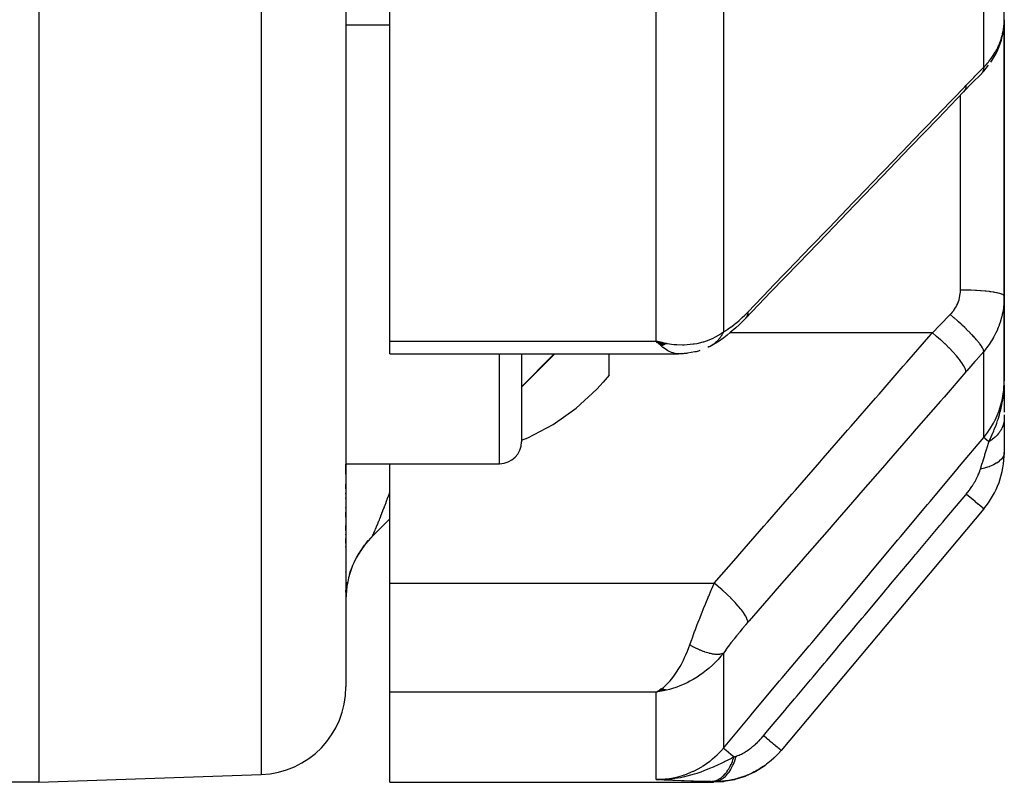
# Model space of a CAD drawing. Units: millimetres. Extents: x -288 to 478, y -318 to 318.
# Drawn here: x 445 to 468, y -100 to -83 of the extents above; entities that cross this region are included whole.
import ezdxf

# ---------------------------------------------------------------- set-up
doc = ezdxf.new("R2010")
doc.units = ezdxf.units.MM
doc.linetypes.add('DASHED', pattern=[9.652, 8.128, -1.524])
doc.layers.add('nevidi', color=4, linetype='DASHED')

msp = doc.modelspace()

# ---------------------------------------------------------------- linework, layer by layer
at = {"color": 2}
for p, q in [((445.736, -30), (445.736, -100)), ((452.736, -30), (452.736, -97.824)), ((452.736, -30), (452.736, -97.824)), ((453.736, -89.953), (453.736, -66.134)), ((467.736, -82.627), (467.736, -75.153)), ((452.736, -82.742), (453.736, -82.742)), ((467.734, -82.699), (467.736, -82.627)), ((467.736, -82.627), (467.736, -87.742)), ((467.736, -87.742), (467.736, -82.627)), ((467.215, -83.857), (467.206, -83.866)), ((467.736, -87.742), (467.736, -88.925)), ((467.736, -88.925), (467.736, -87.742)), ((467.736, -90.856), (467.736, -88.925)), ((467.736, -88.925), (467.736, -90.856)), ((453.736, -90.24), (453.736, -89.953)), ((459.972, -89.991), (459.803, -89.953)), ((460.028, -90.011), (459.803, -89.953)), ((460.024, -90.013), (459.803, -89.953)), ((460.019, -90.016), (459.803, -89.953)), ((460.015, -90.018), (459.803, -89.953)), ((460.01, -90.021), (459.803, -89.953)), ((460.01, -90.021), (459.803, -89.953)), ((460.006, -90.024), (459.803, -89.953)), ((460.006, -90.024), (459.803, -89.953)), ((460.002, -90.026), (459.803, -89.953)), ((459.997, -90.028), (459.803, -89.953)), ((459.997, -90.028), (459.803, -89.953)), ((459.993, -90.031), (459.803, -89.953)), ((459.993, -90.031), (459.803, -89.953)), ((459.988, -90.033), (459.803, -89.953)), ((459.984, -90.036), (459.803, -89.953)), ((459.979, -90.038), (459.803, -89.953)), ((459.975, -90.04), (459.803, -89.953)), ((459.97, -90.042), (459.803, -89.953)), ((459.97, -90.042), (459.803, -89.953)), ((459.966, -90.045), (459.803, -89.953)), ((459.961, -90.047), (459.803, -89.953)), ((459.957, -90.049), (459.803, -89.953)), ((459.957, -90.049), (459.803, -89.953)), ((459.952, -90.051), (459.803, -89.953)), ((459.947, -90.053), (459.803, -89.953)), ((459.947, -90.053), (459.803, -89.953)), ((459.943, -90.055), (459.803, -89.953)), ((459.938, -90.057), (459.803, -89.953)), ((459.934, -90.059), (459.803, -89.953)), ((459.929, -90.061), (459.803, -89.953)), ((459.929, -90.061), (459.803, -89.953)), ((459.925, -90.063), (459.803, -89.953)), ((460.033, -90.008), (459.905, -89.977)), ((460.037, -90.005), (459.985, -89.994)), ((461.091, -90.035), (461.069, -90.049)), ((453.736, -90.24), (460.316, -90.24)), ((456.736, -90.24), (456.736, -92.242)), ((456.736, -91), (457.496, -90.24)), ((456.736, -90.24), (456.736, -92.242)), ((458.736, -90.724), (458.736, -90.24)), ((460.395, -90.235), (460.301, -90.24)), ((460.378, -90.234), (460.316, -90.24)), ((458.736, -90.724), (458.597, -90.883)), ((467.735, -91.035), (467.736, -90.856)), ((467.735, -91.035), (467.736, -90.856)), ((467.736, -91.02), (467.736, -90.856)), ((467.736, -91.02), (467.736, -90.856)), ((467.736, -91.028), (467.736, -90.856)), ((467.736, -91.028), (467.736, -90.856)), ((467.725, -91.134), (467.727, -91.068)), ((467.726, -91.127), (467.729, -91.04)), ((467.726, -91.127), (467.729, -91.04)), ((467.727, -91.119), (467.73, -91.02)), ((467.728, -91.112), (467.731, -91.004)), ((467.73, -91.104), (467.732, -90.991)), ((467.731, -91.089), (467.734, -90.945)), ((467.731, -91.089), (467.734, -90.945)), ((467.731, -91.096), (467.733, -90.962)), ((467.732, -91.081), (467.735, -90.933)), ((467.732, -91.081), (467.735, -90.933)), ((467.733, -91.074), (467.735, -90.927)), ((467.734, -91.058), (467.735, -90.927)), ((467.735, -91.043), (467.735, -90.927)), ((467.735, -91.051), (467.735, -90.927)), ((467.735, -91.051), (467.735, -90.927)), ((467.736, -90.95), (467.736, -91.565)), ((467.718, -91.165), (467.718, -91.159)), ((467.72, -91.157), (467.721, -91.142)), ((467.72, -91.157), (467.721, -91.142)), ((467.722, -91.15), (467.724, -91.091)), ((467.723, -91.142), (467.726, -91.084)), ((467.736, -91.632), (467.736, -91.698)), ((467.736, -91.698), (467.736, -92.486)), ((452.736, -92.742), (456.236, -92.742)), ((452.736, -92.979), (452.736, -92.749)), ((452.736, -92.979), (452.736, -92.749)), ((453.736, -95.464), (453.736, -92.742)), ((452.736, -93.316), (452.736, -93.205)), ((452.736, -93.316), (452.736, -93.205)), ((452.736, -93.427), (452.736, -93.413)), ((452.736, -93.427), (452.736, -93.413)), ((452.736, -93.537), (452.736, -93.522)), ((452.736, -93.537), (452.736, -93.522)), ((452.736, -93.752), (452.736, -93.739)), ((452.736, -93.752), (452.736, -93.739)), ((467.268, -93.771), (462.65, -99.274)), ((452.736, -93.962), (452.736, -93.845)), ((452.736, -93.962), (452.736, -93.845)), ((452.736, -94.264), (452.736, -94.153)), ((452.736, -94.264), (452.736, -94.153)), ((453.321, -94.414), (453.736, -94)), ((452.736, -94.361), (452.736, -94.349)), ((452.736, -94.361), (452.736, -94.349)), ((452.736, -94.549), (452.736, -94.444)), ((452.736, -94.549), (452.736, -94.444)), ((453.296, -94.438), (453.323, -94.41)), ((452.736, -94.64), (452.736, -94.629)), ((452.736, -94.64), (452.736, -94.629)), ((453.124, -94.642), (453.158, -94.597)), ((453.188, -94.56), (453.156, -94.599)), ((453.242, -94.497), (453.188, -94.559)), ((453.207, -94.537), (453.244, -94.494)), ((452.98, -94.867), (453.008, -94.818)), ((453.029, -94.783), (453.006, -94.821)), ((452.92, -94.987), (452.944, -94.936)), ((452.958, -94.91), (452.943, -94.939)), ((452.736, -95.212), (452.736, -95.203)), ((452.736, -95.212), (452.736, -95.203)), ((452.825, -95.237), (452.841, -95.184)), ((452.763, -95.497), (452.773, -95.443)), ((452.772, -95.444), (452.763, -95.497)), ((453.736, -97.944), (453.736, -95.464)), ((452.736, -95.669), (452.736, -95.62)), ((452.736, -95.669), (452.736, -95.62)), ((452.745, -95.629), (452.751, -95.575)), ((453.736, -100), (453.736, -97.944)), ((459.938, -97.878), (459.803, -97.944)), ((459.943, -97.879), (459.803, -97.944)), ((459.947, -97.88), (459.803, -97.944)), ((459.952, -97.882), (459.803, -97.944)), ((459.957, -97.883), (459.803, -97.944)), ((459.961, -97.884), (459.803, -97.944)), ((459.966, -97.886), (459.803, -97.944)), ((459.97, -97.887), (459.803, -97.944)), ((459.975, -97.888), (459.803, -97.944)), ((459.979, -97.889), (459.803, -97.944)), ((459.984, -97.89), (459.803, -97.944)), ((459.988, -97.891), (459.803, -97.944)), ((459.993, -97.892), (459.803, -97.944)), ((459.997, -97.893), (459.803, -97.944)), ((460.002, -97.894), (459.803, -97.944)), ((460.006, -97.895), (459.803, -97.944)), ((460.01, -97.896), (459.803, -97.944)), ((460.015, -97.897), (459.803, -97.944)), ((460.019, -97.897), (459.803, -97.944)), ((460.024, -97.898), (459.803, -97.944)), ((460.028, -97.899), (459.803, -97.944)), ((460.033, -97.899), (459.803, -97.944)), ((460.037, -97.9), (459.803, -97.944)), ((459.934, -97.876), (459.843, -97.923)), ((459.929, -97.875), (459.856, -97.915)), ((459.89, -97.931), (459.872, -97.934)), ((459.925, -97.873), (459.886, -97.896)), ((445.736, -100), (450.805, -99.823)), ((445.736, -100), (441.736, -100)), ((453.736, -100), (461.108, -100)), ((460.112, -99.932), (459.803, -99.937)), ((460.105, -99.934), (459.803, -99.937)), ((460.098, -99.935), (459.803, -99.937)), ((460.091, -99.937), (459.803, -99.937)), ((460.084, -99.938), (459.803, -99.937)), ((460.077, -99.939), (459.803, -99.937)), ((460.07, -99.94), (459.803, -99.937)), ((460.063, -99.941), (459.803, -99.937)), ((460.056, -99.942), (459.803, -99.937)), ((460.049, -99.943), (459.803, -99.937)), ((460.042, -99.944), (459.803, -99.937)), ((460.035, -99.945), (459.803, -99.937)), ((460.028, -99.945), (459.803, -99.937)), ((460.014, -99.947), (459.803, -99.937)), ((460.007, -99.947), (459.803, -99.937)), ((460, -99.947), (459.803, -99.937)), ((459.993, -99.948), (459.803, -99.937)), ((460.119, -99.931), (459.89, -99.936)), ((460.021, -99.946), (460.007, -99.946)), ((460.126, -99.929), (460.008, -99.932)), ((460.133, -99.927), (460.059, -99.93)), ((460.14, -99.925), (460.066, -99.928)), ((460.147, -99.924), (460.092, -99.926)), ((460.154, -99.922), (460.122, -99.923)), ((460.161, -99.919), (460.143, -99.92))]:
    msp.add_line(p, q, dxfattribs=at)
for points in [[(467.428, -83.595), (467.461, -83.546), (467.507, -83.471), (467.549, -83.395), (467.586, -83.317), (467.618, -83.238), (467.64, -83.175), (467.668, -83.094), (467.69, -83.012), (467.708, -82.929), (467.72, -82.846), (467.726, -82.796)], [(467.219, -83.852), (467.267, -83.801), (467.325, -83.734), (467.379, -83.665)], [(467.206, -83.866), (467.007, -84.067), (466.808, -84.272)], [(466.808, -84.272), (466.228, -84.874), (465.593, -85.534), (464.959, -86.193), (464.324, -86.852), (463.689, -87.511), (463.054, -88.17), (462.419, -88.83), (461.844, -89.427)], [(461.839, -89.432), (461.769, -89.504), (461.693, -89.578), (461.618, -89.647), (461.493, -89.755), (461.419, -89.816), (461.347, -89.871), (461.217, -89.962), (461.149, -90.004), (461.031, -90.071)], [(459.803, -89.953), (459.89, -89.974), (459.972, -89.991), (460.041, -90.003)], [(460.798, -90.166), (460.769, -90.176), (460.741, -90.184), (460.712, -90.191), (460.683, -90.196), (460.517, -90.227), (460.493, -90.23), (460.468, -90.233), (460.444, -90.235), (460.42, -90.236), (460.282, -90.236)], [(461.031, -90.071), (461.024, -90.074), (461.009, -90.082), (461.007, -90.083), (460.977, -90.096)], [(456.736, -92.206), (456.88, -92.152), (457.454, -91.849), (457.981, -91.477), (458.454, -91.041), (458.597, -90.883)], [(467.726, -91.08), (467.732, -90.992), (467.735, -90.927)], [(453.321, -94.412), (453.296, -94.438), (453.242, -94.497), (453.207, -94.537), (453.188, -94.56)], [(453.156, -94.599), (453.124, -94.642), (453.078, -94.708), (453.048, -94.752), (453.029, -94.783)], [(453.006, -94.821), (452.98, -94.867), (452.943, -94.939), (452.92, -94.987)], [(452.868, -95.11), (452.841, -95.186), (452.825, -95.237), (452.81, -95.284)], [(452.751, -95.576), (452.745, -95.629), (452.739, -95.71)], [(459.803, -97.944), (459.842, -97.923), (459.887, -97.896), (459.922, -97.872)], [(462.505, -99.429), (462.483, -99.453), (462.479, -99.457), (462.475, -99.46), (462.435, -99.493)], [(462.287, -99.616), (462.283, -99.619), (462.278, -99.622), (462.072, -99.752), (462.067, -99.755), (462.062, -99.758), (461.842, -99.861), (461.837, -99.863), (461.831, -99.865), (461.599, -99.939), (461.594, -99.94), (461.589, -99.941), (461.349, -99.985), (461.343, -99.986), (461.338, -99.987), (461.108, -100)], [(459.89, -99.935), (460.008, -99.932), (460.059, -99.929)]]:
    msp.add_lwpolyline(points, dxfattribs=at)
for centre, radius, start, end in [((456.236, -92.242), 0.5, 270, 0), ((465.736, -92.486), 2, 320, 360), ((454.736, -95.828), 2, 135, 180), ((450.736, -97.824), 2, 272, 360)]:
    msp.add_arc(centre, radius, start, end, dxfattribs=at)
at = {"layer": 'nevidi', "color": 7, "linetype": 'Continuous'}
for p, q in [((450.805, -30), (450.805, -99.823)), ((467.268, -83.711), (467.268, -76.168)), ((461.335, -81.049), (461.335, -89.738)), ((459.803, -89.953), (459.803, -81.545)), ((467.698, -82.952), (467.713, -82.88)), ((466.736, -84.267), (466.736, -84.265)), ((466.736, -84.342), (466.736, -84.341)), ((466.736, -87.742), (466.736, -84.347)), ((466.736, -88.786), (466.736, -87.742)), ((453.736, -89.953), (459.803, -89.953)), ((459.837, -89.988), (459.803, -89.953)), ((461.481, -89.76), (461.479, -89.76)), ((466.096, -89.76), (461.485, -89.76)), ((467.268, -92.144), (467.268, -90.182)), ((456.236, -92.742), (456.236, -90.24)), ((467.735, -90.927), (467.736, -90.856)), ((453.321, -94.412), (453.321, -94.414)), ((453.324, -94.409), (453.33, -94.4)), ((453.188, -94.56), (453.156, -94.599)), ((453.029, -94.783), (453.006, -94.821)), ((453.736, -95.464), (461.127, -95.464)), ((461.335, -97.059), (461.335, -99.222)), ((459.803, -97.944), (453.736, -97.944)), ((459.872, -97.934), (459.803, -97.944)), ((459.803, -99.937), (459.803, -97.944)), ((461.05, -99.982), (461.053, -99.982))]:
    msp.add_line(p, q, dxfattribs=at)
for points in [[(467.715, -82.868), (467.72, -82.835), (467.725, -82.796), (467.727, -82.784), (467.733, -82.711), (467.734, -82.699)], [(467.268, -83.711), (467.314, -83.663), (467.323, -83.653), (467.36, -83.61), (467.375, -83.592), (467.383, -83.582), (467.431, -83.52), (467.438, -83.51), (467.483, -83.446), (467.49, -83.435), (467.492, -83.431), (467.53, -83.369), (467.536, -83.358), (467.573, -83.291), (467.578, -83.28), (467.597, -83.24), (467.611, -83.211), (467.616, -83.199), (467.644, -83.129), (467.648, -83.117), (467.672, -83.046), (467.674, -83.04), (467.675, -83.035), (467.695, -82.964)], [(466.862, -84.126), (467.038, -83.944), (467.065, -83.917), (467.246, -83.733), (467.268, -83.711)], [(467.26, -83.769), (467.247, -83.807), (467.244, -83.814), (467.24, -83.822), (467.239, -83.823), (467.22, -83.851)], [(467.268, -83.711), (467.263, -83.754), (467.261, -83.763), (467.26, -83.767)], [(461.893, -89.286), (462.391, -88.769), (462.473, -88.684), (463.026, -88.11), (463.108, -88.024), (463.66, -87.45), (463.743, -87.365), (464.295, -86.791), (464.377, -86.706), (464.93, -86.132), (465.012, -86.047), (465.565, -85.473), (465.647, -85.387), (466.199, -84.814), (466.282, -84.728), (466.834, -84.154), (466.862, -84.126)], [(466.862, -84.126), (466.858, -84.179), (466.857, -84.18), (466.856, -84.185), (466.84, -84.231), (466.839, -84.232), (466.837, -84.236), (466.809, -84.271), (466.808, -84.272)], [(466.502, -89.346), (466.525, -89.322), (466.529, -89.317), (466.555, -89.286), (466.559, -89.281), (466.583, -89.249), (466.587, -89.244), (466.609, -89.212), (466.612, -89.206), (466.633, -89.173), (466.636, -89.167), (466.654, -89.132), (466.657, -89.127), (466.673, -89.091), (466.675, -89.085), (466.69, -89.049), (466.692, -89.043), (466.704, -89.006), (466.705, -89), (466.715, -88.963), (466.717, -88.957), (466.724, -88.919), (466.725, -88.913), (466.731, -88.875), (466.731, -88.869), (466.734, -88.831), (466.735, -88.824), (466.736, -88.786)], [(467.736, -88.925), (467.732, -88.913), (467.73, -88.91), (467.727, -88.907), (467.713, -88.896), (467.709, -88.894), (467.7, -88.888), (467.68, -88.879), (467.674, -88.877), (467.656, -88.871), (467.632, -88.864), (467.624, -88.861), (467.595, -88.854), (467.571, -88.849), (467.561, -88.847), (467.519, -88.839), (467.497, -88.835), (467.485, -88.833), (467.428, -88.825), (467.412, -88.823), (467.398, -88.821), (467.326, -88.813), (467.316, -88.812), (467.3, -88.81), (467.212, -88.803), (467.211, -88.803), (467.194, -88.802), (467.099, -88.796), (467.09, -88.795), (467.082, -88.795), (466.982, -88.79), (466.963, -88.79), (466.962, -88.79), (466.86, -88.787), (466.842, -88.787), (466.83, -88.787), (466.737, -88.786), (466.736, -88.786)], [(467.736, -88.925), (467.734, -88.996), (467.734, -89.01), (467.728, -89.096), (467.727, -89.11), (467.72, -89.169), (467.717, -89.195), (467.715, -89.209), (467.7, -89.293), (467.697, -89.307), (467.679, -89.39), (467.675, -89.404), (467.674, -89.409), (467.652, -89.487), (467.648, -89.5), (467.62, -89.582), (467.615, -89.595), (467.597, -89.641), (467.583, -89.675), (467.578, -89.688), (467.542, -89.766), (467.536, -89.778), (467.496, -89.854), (467.492, -89.861), (467.489, -89.867), (467.445, -89.94), (467.438, -89.952), (467.391, -90.023), (467.383, -90.035), (467.36, -90.067), (467.331, -90.104), (467.322, -90.115), (467.268, -90.182)], [(461.335, -89.738), (461.38, -89.714), (461.387, -89.71), (461.439, -89.678), (461.446, -89.673), (461.5, -89.635), (461.508, -89.63), (461.563, -89.588), (461.571, -89.582), (461.627, -89.536), (461.636, -89.529), (461.692, -89.48), (461.701, -89.472), (461.758, -89.42), (461.766, -89.412), (461.824, -89.356), (461.833, -89.347), (461.891, -89.288), (461.893, -89.286)], [(461.893, -89.286), (461.889, -89.335), (461.889, -89.34), (461.887, -89.346), (461.873, -89.388), (461.871, -89.392), (461.868, -89.397), (461.842, -89.429), (461.839, -89.432)], [(466.096, -89.76), (466.27, -89.583), (466.272, -89.581), (466.299, -89.554), (466.48, -89.369), (466.502, -89.346)], [(467.268, -90.182), (467.268, -90.181), (467.261, -90.154), (467.261, -90.152), (467.26, -90.151), (467.259, -90.149), (467.243, -90.114), (467.24, -90.107), (467.24, -90.107), (467.239, -90.106), (467.215, -90.066), (467.209, -90.058), (467.207, -90.054), (467.206, -90.052), (467.175, -90.01), (467.169, -90.001), (467.161, -89.992), (467.16, -89.99), (467.127, -89.948), (467.119, -89.938), (467.105, -89.922), (467.104, -89.921), (467.069, -89.88), (467.059, -89.87), (467.038, -89.846), (467.036, -89.845), (467.002, -89.808), (466.991, -89.796), (466.961, -89.765), (466.96, -89.764), (466.928, -89.731), (466.916, -89.72), (466.877, -89.681), (466.875, -89.679), (466.848, -89.653), (466.835, -89.641), (466.786, -89.594), (466.784, -89.592), (466.762, -89.572), (466.749, -89.56), (466.69, -89.507), (466.688, -89.505), (466.673, -89.492), (466.66, -89.48), (466.591, -89.421), (466.589, -89.419), (466.581, -89.413), (466.568, -89.401), (466.502, -89.346)], [(460.041, -90.003), (460.058, -90.006), (460.15, -90.018), (460.208, -90.024), (460.275, -90.029), (460.404, -90.031), (460.44, -90.031), (460.507, -90.028), (460.648, -90.014), (460.668, -90.011), (460.734, -90), (460.878, -89.965), (460.89, -89.962), (460.952, -89.942), (461.089, -89.887), (461.099, -89.882), (461.158, -89.852), (461.278, -89.78), (461.295, -89.768), (461.335, -89.738)], [(461.335, -89.738), (461.324, -89.762), (461.323, -89.765), (461.307, -89.795), (461.307, -89.796), (461.306, -89.797), (461.303, -89.803), (461.289, -89.826), (461.287, -89.828), (461.269, -89.856), (461.268, -89.859), (461.263, -89.865), (461.259, -89.871), (461.248, -89.885), (461.247, -89.887), (461.226, -89.913), (461.224, -89.915), (461.214, -89.927), (461.209, -89.933), (461.203, -89.939), (461.201, -89.941), (461.178, -89.964), (461.176, -89.966), (461.158, -89.983), (461.153, -89.988), (461.151, -89.989), (461.126, -90.01), (461.124, -90.011), (461.098, -90.03), (461.097, -90.031), (461.096, -90.032)], [(461.127, -95.464), (461.625, -94.893), (461.707, -94.798), (462.26, -94.164), (462.342, -94.07), (462.894, -93.435), (462.977, -93.341), (463.529, -92.707), (463.611, -92.612), (464.164, -91.978), (464.246, -91.884), (464.799, -91.249), (464.881, -91.155), (465.433, -90.521), (465.516, -90.426), (466.068, -89.792), (466.096, -89.76)], [(466.862, -90.651), (466.858, -90.62), (466.857, -90.616), (466.857, -90.615), (466.842, -90.571), (466.839, -90.566), (466.839, -90.565), (466.811, -90.512), (466.808, -90.506), (466.807, -90.505), (466.768, -90.444), (466.764, -90.438), (466.763, -90.436), (466.713, -90.369), (466.708, -90.362), (466.706, -90.36), (466.646, -90.287), (466.64, -90.28), (466.639, -90.278), (466.57, -90.201), (466.563, -90.194), (466.561, -90.192), (466.485, -90.112), (466.477, -90.104), (466.475, -90.102), (466.393, -90.021), (466.385, -90.014), (466.383, -90.012), (466.295, -89.931), (466.287, -89.923), (466.284, -89.921), (466.194, -89.842), (466.185, -89.835), (466.183, -89.833), (466.096, -89.76)], [(460.301, -90.24), (460.268, -90.237), (460.204, -90.224), (460.188, -90.219), (460.155, -90.207), (460.086, -90.176), (460.073, -90.169), (460.039, -90.149), (459.963, -90.097), (459.956, -90.092), (459.922, -90.064), (459.838, -89.988)], [(461.069, -90.049), (461.067, -90.051), (461.04, -90.066), (461.037, -90.068)], [(467.268, -90.182), (467.091, -90.386), (467.065, -90.417), (466.884, -90.626), (466.862, -90.651)], [(457.479, -90.24), (457.443, -90.276), (456.736, -90.987)], [(466.862, -90.651), (466.364, -91.223), (466.282, -91.317), (465.729, -91.951), (465.647, -92.046), (465.094, -92.68), (465.012, -92.774), (464.46, -93.409), (464.377, -93.503), (463.825, -94.137), (463.743, -94.232), (463.19, -94.866), (463.108, -94.96), (462.555, -95.595), (462.473, -95.689), (461.92, -96.323), (461.893, -96.355)], [(467.268, -92.144), (467.36, -92.026), (467.402, -91.965), (467.407, -91.956), (467.492, -91.815), (467.521, -91.76), (467.525, -91.751), (467.597, -91.588), (467.615, -91.541), (467.619, -91.532), (467.674, -91.351), (467.683, -91.313), (467.685, -91.303), (467.72, -91.105), (467.723, -91.079), (467.724, -91.069), (467.736, -90.856)], [(467.385, -92.243), (467.439, -92.127), (467.462, -92.074), (467.485, -92.02), (467.486, -92.019), (467.495, -91.996), (467.508, -91.965), (467.548, -91.862), (467.563, -91.82), (467.575, -91.787), (467.584, -91.759), (467.596, -91.725), (467.624, -91.63), (467.637, -91.583), (467.645, -91.552), (467.648, -91.542), (467.665, -91.474), (467.673, -91.438), (467.696, -91.316), (467.7, -91.292), (467.707, -91.25), (467.708, -91.241), (467.717, -91.171), (467.72, -91.143), (467.726, -91.08)], [(467.736, -91.698), (467.735, -91.717), (467.735, -91.718), (467.733, -91.747), (467.733, -91.748), (467.732, -91.759), (467.732, -91.762), (467.73, -91.777), (467.729, -91.779), (467.724, -91.807), (467.724, -91.809), (467.719, -91.828), (467.718, -91.831), (467.717, -91.837), (467.716, -91.839), (467.707, -91.867), (467.707, -91.868), (467.697, -91.896), (467.696, -91.897), (467.696, -91.898), (467.695, -91.9), (467.684, -91.925), (467.683, -91.927), (467.67, -91.954), (467.669, -91.955), (467.665, -91.963), (467.663, -91.966), (467.654, -91.982), (467.653, -91.983), (467.636, -92.009), (467.635, -92.011), (467.624, -92.027), (467.622, -92.029), (467.617, -92.036), (467.616, -92.038), (467.596, -92.063), (467.595, -92.064), (467.575, -92.088), (467.574, -92.089), (467.572, -92.09), (467.572, -92.09), (467.55, -92.114), (467.548, -92.115), (467.524, -92.138), (467.523, -92.139), (467.517, -92.144), (467.515, -92.147), (467.498, -92.162), (467.496, -92.163), (467.469, -92.184), (467.468, -92.185), (467.452, -92.197), (467.45, -92.199), (467.44, -92.206), (467.438, -92.207), (467.409, -92.227), (467.408, -92.228), (467.385, -92.243)], [(461.335, -99.222), (461.944, -98.496), (462.002, -98.426), (462.617, -97.692), (462.676, -97.622), (463.291, -96.889), (463.35, -96.819), (463.965, -96.085), (464.023, -96.015), (464.638, -95.281), (464.697, -95.212), (465.312, -94.478), (465.371, -94.408), (465.986, -93.674), (466.044, -93.604), (466.659, -92.87), (466.718, -92.801), (467.268, -92.144)], [(467.385, -92.243), (467.381, -92.239), (467.376, -92.235), (467.34, -92.205), (467.337, -92.203), (467.334, -92.2), (467.33, -92.196), (467.303, -92.174), (467.301, -92.172), (467.298, -92.17), (467.296, -92.168), (467.278, -92.153), (467.277, -92.152), (467.276, -92.152), (467.275, -92.15), (467.268, -92.145), (467.268, -92.144)], [(467.191, -92.867), (467.227, -92.752), (467.238, -92.718), (467.243, -92.701), (467.26, -92.645), (467.289, -92.554), (467.289, -92.552), (467.294, -92.536), (467.33, -92.42), (467.338, -92.395), (467.342, -92.38), (467.344, -92.376), (467.382, -92.25), (467.385, -92.243)], [(467.736, -92.486), (467.731, -92.527), (467.729, -92.534), (467.729, -92.536), (467.711, -92.579), (467.707, -92.586), (467.706, -92.588), (467.676, -92.631), (467.671, -92.637), (467.669, -92.639), (467.627, -92.68), (467.619, -92.686), (467.617, -92.688), (467.564, -92.726), (467.554, -92.732), (467.551, -92.733), (467.487, -92.768), (467.477, -92.773), (467.473, -92.775), (467.399, -92.806), (467.387, -92.811), (467.383, -92.812), (467.301, -92.839), (467.288, -92.843), (467.284, -92.844), (467.195, -92.866), (467.191, -92.867)], [(466.868, -93.435), (466.898, -93.398), (466.902, -93.393), (466.935, -93.349), (466.939, -93.344), (466.965, -93.309), (466.971, -93.3), (466.975, -93.295), (467.005, -93.251), (467.008, -93.246), (467.036, -93.201), (467.039, -93.196), (467.042, -93.191), (467.065, -93.151), (467.068, -93.146), (467.093, -93.101), (467.095, -93.097), (467.118, -93.052), (467.12, -93.047), (467.14, -93.004), (467.142, -92.999), (467.154, -92.971), (467.16, -92.957), (467.161, -92.952), (467.177, -92.911), (467.178, -92.906), (467.18, -92.9), (467.191, -92.867)], [(453.331, -94.399), (453.338, -94.386), (453.339, -94.384), (453.348, -94.368), (453.349, -94.366), (453.353, -94.359), (453.358, -94.349), (453.359, -94.346), (453.36, -94.343), (453.371, -94.321), (453.373, -94.317), (453.384, -94.291), (453.386, -94.287), (453.399, -94.258), (453.401, -94.253), (453.412, -94.227), (453.415, -94.221), (453.417, -94.216), (453.427, -94.192), (453.432, -94.181), (453.434, -94.175), (453.45, -94.137), (453.452, -94.131), (453.469, -94.091), (453.471, -94.085), (453.488, -94.042), (453.491, -94.035), (453.496, -94.023), (453.509, -93.99), (453.512, -93.983), (453.53, -93.935), (453.53, -93.935), (453.533, -93.928), (453.553, -93.878), (453.556, -93.87), (453.576, -93.818), (453.579, -93.81), (453.599, -93.756), (453.602, -93.75), (453.603, -93.748), (453.624, -93.692), (453.627, -93.684), (453.649, -93.626), (453.652, -93.618), (453.669, -93.574), (453.674, -93.559), (453.678, -93.55), (453.7, -93.489), (453.704, -93.48), (453.727, -93.419), (453.729, -93.414), (453.73, -93.409), (453.736, -93.395)], [(462.251, -98.939), (462.283, -98.901), (462.342, -98.83), (462.732, -98.366), (462.79, -98.297), (462.958, -98.097), (463.016, -98.027), (463.321, -97.663), (463.379, -97.595), (463.633, -97.292), (463.69, -97.223), (463.911, -96.961), (463.968, -96.892), (464.307, -96.488), (464.364, -96.42), (464.5, -96.258), (464.557, -96.19), (464.982, -95.683), (465.038, -95.616), (465.089, -95.555), (465.146, -95.487), (465.657, -94.878), (465.678, -94.854), (465.712, -94.813), (465.735, -94.785), (466.267, -94.151), (466.325, -94.082), (466.332, -94.073), (466.386, -94.009), (466.857, -93.448), (466.868, -93.435)], [(467.268, -93.771), (467.268, -93.771), (467.264, -93.768), (467.263, -93.767), (467.262, -93.766), (467.249, -93.755), (467.247, -93.754), (467.244, -93.751), (467.223, -93.733), (467.22, -93.731), (467.216, -93.727), (467.186, -93.702), (467.183, -93.7), (467.177, -93.695), (467.139, -93.663), (467.135, -93.66), (467.128, -93.654), (467.083, -93.616), (467.078, -93.612), (467.07, -93.605), (467.018, -93.561), (467.012, -93.556), (467.003, -93.549), (466.945, -93.5), (466.939, -93.495), (466.929, -93.487), (466.868, -93.435)], [(453.736, -93.997), (453.418, -94.316), (453.321, -94.412)], [(460.569, -96.871), (460.601, -96.783), (460.613, -96.748), (460.621, -96.728), (460.672, -96.588), (460.68, -96.567), (460.689, -96.544), (460.733, -96.427), (460.741, -96.407), (460.784, -96.296), (460.796, -96.266), (460.804, -96.245), (460.86, -96.104), (460.868, -96.083), (460.884, -96.044), (460.925, -95.942), (460.934, -95.922), (460.988, -95.79), (460.991, -95.783), (461, -95.762), (461.058, -95.625), (461.066, -95.604), (461.094, -95.541), (461.125, -95.469), (461.127, -95.464)], [(461.893, -96.355), (461.89, -96.324), (461.889, -96.32), (461.888, -96.316), (461.873, -96.275), (461.871, -96.27), (461.868, -96.265), (461.843, -96.216), (461.839, -96.21), (461.836, -96.204), (461.8, -96.148), (461.795, -96.141), (461.791, -96.135), (461.745, -96.073), (461.739, -96.066), (461.733, -96.059), (461.678, -95.992), (461.671, -95.984), (461.665, -95.976), (461.602, -95.906), (461.594, -95.897), (461.587, -95.89), (461.517, -95.817), (461.508, -95.808), (461.501, -95.8), (461.425, -95.726), (461.416, -95.717), (461.407, -95.709), (461.328, -95.636), (461.318, -95.627), (461.309, -95.619), (461.226, -95.547), (461.217, -95.538), (461.208, -95.531), (461.127, -95.464)], [(461.893, -96.355), (461.841, -96.415), (461.832, -96.425), (461.774, -96.494), (461.766, -96.504), (461.708, -96.573), (461.7, -96.584), (461.643, -96.654), (461.634, -96.664), (461.578, -96.735), (461.57, -96.745), (461.515, -96.816), (461.507, -96.826), (461.454, -96.896), (461.446, -96.907), (461.394, -96.977), (461.387, -96.987), (461.337, -97.056), (461.335, -97.059)], [(459.922, -97.872), (459.967, -97.837), (460.005, -97.805), (460.039, -97.773), (460.09, -97.722), (460.122, -97.687), (460.155, -97.647), (460.208, -97.579), (460.236, -97.54), (460.268, -97.492), (460.32, -97.411), (460.347, -97.364), (460.378, -97.308), (460.423, -97.22), (460.452, -97.16), (460.481, -97.096), (460.517, -97.009), (460.549, -96.926), (460.569, -96.871)], [(461.335, -97.059), (461.325, -97.064), (461.324, -97.065), (461.308, -97.071), (461.307, -97.072), (461.303, -97.073), (461.299, -97.074), (461.29, -97.077), (461.289, -97.077), (461.271, -97.082), (461.269, -97.082), (461.259, -97.084), (461.254, -97.084), (461.25, -97.085), (461.248, -97.085), (461.228, -97.087), (461.226, -97.087), (461.209, -97.088), (461.205, -97.088), (461.204, -97.088), (461.203, -97.088), (461.18, -97.088), (461.178, -97.088), (461.155, -97.087), (461.153, -97.086), (461.147, -97.086), (461.128, -97.084), (461.126, -97.084), (461.1, -97.08), (461.098, -97.08), (461.091, -97.079), (461.085, -97.078), (461.072, -97.075), (461.069, -97.075), (461.042, -97.069), (461.04, -97.068), (461.024, -97.065), (461.018, -97.063), (461.011, -97.061), (461.009, -97.061), (460.98, -97.053), (460.977, -97.052), (460.953, -97.045), (460.948, -97.043), (460.946, -97.043), (460.945, -97.042), (460.915, -97.032), (460.912, -97.031), (460.881, -97.02), (460.879, -97.019), (460.871, -97.017), (460.847, -97.007), (460.845, -97.006), (460.813, -96.993), (460.81, -96.992), (460.801, -96.988), (460.794, -96.985), (460.777, -96.978), (460.775, -96.977), (460.742, -96.962), (460.739, -96.96), (460.721, -96.952), (460.714, -96.948), (460.706, -96.945), (460.704, -96.943), (460.67, -96.927), (460.668, -96.925), (460.64, -96.911), (460.634, -96.907), (460.632, -96.907), (460.631, -96.906), (460.598, -96.888), (460.595, -96.886), (460.569, -96.871)], [(461.335, -97.059), (461.278, -97.13), (461.215, -97.201), (461.158, -97.261), (461.089, -97.329), (461.013, -97.397), (460.952, -97.448), (460.878, -97.506), (460.799, -97.562), (460.734, -97.605), (460.648, -97.657), (460.573, -97.698), (460.507, -97.732), (460.404, -97.779), (460.343, -97.805), (460.276, -97.83), (460.15, -97.871), (460.109, -97.883), (460.04, -97.901), (459.89, -97.931)], [(461.626, -99.407), (461.642, -99.401), (461.644, -99.4), (461.666, -99.392), (461.669, -99.391), (461.691, -99.382), (461.694, -99.381), (461.717, -99.37), (461.72, -99.369), (461.744, -99.358), (461.747, -99.356), (461.771, -99.344), (461.774, -99.342), (461.784, -99.337), (461.799, -99.328), (461.802, -99.327), (461.827, -99.312), (461.83, -99.31), (461.855, -99.294), (461.858, -99.292), (461.884, -99.275), (461.887, -99.273), (461.913, -99.255), (461.916, -99.253), (461.916, -99.253), (461.942, -99.234), (461.945, -99.232), (461.972, -99.211), (461.975, -99.209), (462.001, -99.188), (462.004, -99.185), (462.031, -99.163), (462.033, -99.161), (462.06, -99.137), (462.063, -99.135), (462.089, -99.111), (462.092, -99.108), (462.117, -99.084), (462.12, -99.081), (462.146, -99.055), (462.149, -99.053), (462.174, -99.026), (462.176, -99.023), (462.201, -98.997), (462.204, -98.994), (462.228, -98.966), (462.231, -98.963), (462.251, -98.939)], [(462.65, -99.274), (462.648, -99.272), (462.645, -99.27), (462.645, -99.269), (462.635, -99.261), (462.63, -99.257), (462.628, -99.255), (462.61, -99.241), (462.603, -99.234), (462.6, -99.232), (462.576, -99.212), (462.565, -99.203), (462.562, -99.2), (462.531, -99.174), (462.518, -99.163), (462.513, -99.159), (462.476, -99.128), (462.461, -99.115), (462.456, -99.111), (462.412, -99.075), (462.396, -99.06), (462.39, -99.055), (462.341, -99.015), (462.323, -98.999), (462.316, -98.994), (462.263, -98.949), (462.251, -98.939)], [(459.803, -99.937), (459.89, -99.936), (460.007, -99.927), (460.022, -99.925), (460.15, -99.907), (460.227, -99.892), (460.242, -99.889), (460.404, -99.845), (460.442, -99.832), (460.456, -99.828), (460.648, -99.75), (460.648, -99.75), (460.662, -99.743), (460.845, -99.644), (460.858, -99.636), (460.878, -99.624), (461.029, -99.517), (461.04, -99.508), (461.089, -99.469), (461.196, -99.371), (461.207, -99.361), (461.278, -99.288), (461.335, -99.222)], [(462.65, -99.274), (462.615, -99.315), (462.61, -99.321), (462.559, -99.375), (462.554, -99.381), (462.547, -99.388), (462.501, -99.433), (462.495, -99.438), (462.488, -99.445), (462.441, -99.488), (462.435, -99.493), (462.379, -99.54), (462.373, -99.545), (462.356, -99.559), (462.316, -99.59), (462.309, -99.595), (462.292, -99.607), (462.25, -99.637), (462.244, -99.641), (462.183, -99.681), (462.176, -99.685), (462.142, -99.706), (462.114, -99.723), (462.107, -99.726), (462.077, -99.743), (462.044, -99.761), (462.037, -99.765), (461.973, -99.796), (461.966, -99.8), (461.907, -99.826), (461.901, -99.828), (461.894, -99.831), (461.847, -99.85), (461.828, -99.857), (461.821, -99.86), (461.755, -99.883), (461.748, -99.885), (461.682, -99.906), (461.675, -99.908), (461.654, -99.914), (461.609, -99.925), (461.605, -99.926), (461.602, -99.927), (461.536, -99.942), (461.529, -99.944), (461.463, -99.956), (461.456, -99.957), (461.391, -99.967), (461.386, -99.967), (461.384, -99.968), (461.356, -99.971), (461.319, -99.975), (461.313, -99.976), (461.249, -99.98), (461.242, -99.981), (461.18, -99.983), (461.173, -99.983), (461.129, -99.984)], [(461.576, -99.423), (461.574, -99.422), (461.513, -99.371), (461.51, -99.368), (461.507, -99.366), (461.504, -99.363), (461.453, -99.32), (461.45, -99.318), (461.448, -99.316), (461.445, -99.314), (461.404, -99.28), (461.402, -99.278), (461.4, -99.276), (461.398, -99.275), (461.368, -99.25), (461.366, -99.248), (461.365, -99.247), (461.364, -99.246), (461.345, -99.23), (461.344, -99.229), (461.343, -99.229), (461.343, -99.228), (461.335, -99.222), (461.335, -99.222)], [(460.175, -99.917), (460.231, -99.909), (460.358, -99.888), (460.416, -99.876), (460.454, -99.868), (460.506, -99.855), (460.511, -99.854), (460.676, -99.809), (460.739, -99.789), (460.825, -99.759), (460.826, -99.759), (460.899, -99.732), (461.03, -99.68), (461.107, -99.647), (461.109, -99.647), (461.124, -99.64), (461.227, -99.594), (461.293, -99.563), (461.354, -99.533), (461.36, -99.53), (461.362, -99.529), (461.528, -99.447), (461.529, -99.446), (461.576, -99.423)], [(461.067, -99.982), (461.068, -99.981), (461.092, -99.979), (461.094, -99.978), (461.116, -99.974), (461.117, -99.974), (461.118, -99.974), (461.119, -99.973), (461.143, -99.967), (461.144, -99.967), (461.168, -99.959), (461.169, -99.958), (461.189, -99.95), (461.19, -99.949), (461.192, -99.948), (461.194, -99.948), (461.217, -99.936), (461.219, -99.935), (461.241, -99.923), (461.243, -99.921), (461.259, -99.911), (461.261, -99.91), (461.265, -99.907), (461.267, -99.906), (461.289, -99.89), (461.29, -99.889), (461.312, -99.871), (461.313, -99.869), (461.326, -99.858), (461.327, -99.857), (461.334, -99.85), (461.336, -99.849), (461.356, -99.828), (461.358, -99.827), (461.378, -99.804), (461.379, -99.803), (461.389, -99.792), (461.39, -99.79), (461.399, -99.779), (461.4, -99.777), (461.419, -99.752), (461.42, -99.75), (461.439, -99.724), (461.44, -99.722), (461.446, -99.712), (461.447, -99.71), (461.457, -99.694), (461.459, -99.692), (461.475, -99.663), (461.477, -99.661), (461.493, -99.631), (461.494, -99.629), (461.497, -99.622), (461.499, -99.619), (461.509, -99.597), (461.51, -99.595), (461.525, -99.563), (461.526, -99.561), (461.54, -99.527), (461.54, -99.525), (461.542, -99.521), (461.543, -99.519), (461.553, -99.491), (461.554, -99.488), (461.566, -99.453), (461.567, -99.451), (461.576, -99.423)], [(461.122, -99.984), (461.132, -99.983), (461.184, -99.975), (461.186, -99.975), (461.203, -99.97), (461.254, -99.951), (461.256, -99.95), (461.273, -99.942), (461.322, -99.911), (461.324, -99.91), (461.34, -99.898), (461.387, -99.857), (461.388, -99.855), (461.404, -99.839), (461.447, -99.788), (461.449, -99.786), (461.463, -99.767), (461.502, -99.706), (461.504, -99.704), (461.516, -99.682), (461.551, -99.613), (461.552, -99.611), (461.564, -99.586), (461.594, -99.51), (461.595, -99.507), (461.604, -99.48), (461.626, -99.407)], [(461.576, -99.423), (461.577, -99.423), (461.598, -99.416), (461.598, -99.416), (461.601, -99.415), (461.624, -99.407), (461.626, -99.407)], [(461.05, -99.982), (460.887, -99.979), (460.821, -99.978), (460.655, -99.974), (460.593, -99.972), (460.438, -99.967), (460.38, -99.965), (460.235, -99.96), (460.18, -99.957), (460.042, -99.951), (459.988, -99.948)], [(460.059, -99.929), (460.153, -99.919), (460.165, -99.918)], [(461.122, -99.984), (461.089, -99.983), (461.086, -99.983), (461.068, -99.983)], [(461.108, -100), (461.111, -99.997), (461.112, -99.996), (461.121, -99.985)]]:
    msp.add_lwpolyline(points, dxfattribs=at)

doc.saveas('drawing.dxf')
